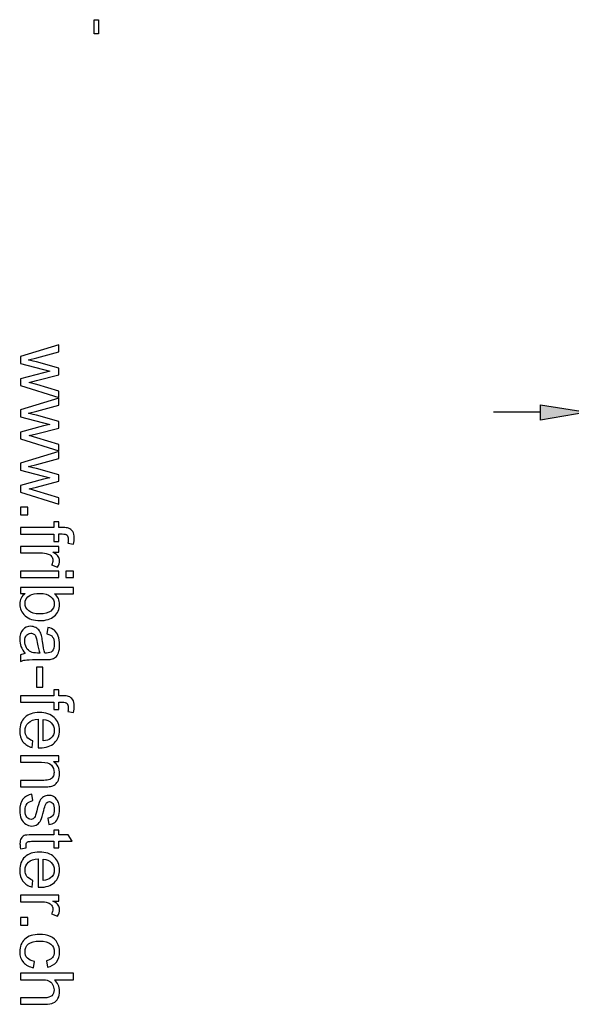
# Model space of a CAD drawing. Units: millimetres. Extents: x -97 to 75, y -133 to 129.
# Drawn here: x -97 to -62, y -133 to -69 of the extents above; entities that cross this region are included whole.
import ezdxf

# ---------------------------------------------------------------- set-up
doc = ezdxf.new("R2010")
doc.units = ezdxf.units.MM
doc.header["$MEASUREMENT"] = 0
doc.header["$XCLIPFRAME"] = 0
doc.layers.add('Ebene 1', color=7, linetype='Continuous')
picture_1 = doc.add_image_def('image1.jpg', size_in_pixel=(1473, 4651))

msp = doc.modelspace()

# ---------------------------------------------------------------- hatches: boundary and pattern name
at = {"layer": 'Ebene 1', "true_color": 0xff0000}
h = msp.add_hatch(color=1, dxfattribs=at)
edge = h.paths.add_edge_path()
edge.add_spline(control_points=[(-63.8881, -94.1774), (-63.8881, -94.1774), (-63.8881, -95.1511), (-63.8881, -95.1511), (-63.8881, -95.1511), (-60.8824, -94.6431), (-60.8824, -94.6431), (-60.8824, -94.6431), (-63.8881, -94.1774), (-63.8881, -94.1774)], knot_values=[0, 0, 0, 0, 0.3333333, 0.3333333, 0.3333333, 0.6666667, 0.6666667, 0.6666667, 1, 1, 1, 1], degree=3, periodic=1)

# ---------------------------------------------------------------- linework, layer by layer
at = {"layer": 'Ebene 1'}
for points, knots in [([(-97.2454, -91.0682), (-97.2454, -91.0682), (-94.7873, -90.3253), (-94.7873, -90.3253), (-94.7873, -90.3253), (-94.7873, -90.7611), (-94.7873, -90.7611), (-94.7873, -90.7611), (-96.2058, -91.1534), (-96.2058, -91.1534), (-96.2058, -91.1534), (-96.7339, -91.2923), (-96.7339, -91.2923), (-96.7078, -91.2979), (-96.5389, -91.3405), (-96.2271, -91.4194), (-96.2271, -91.4194), (-94.7873, -91.8086), (-94.7873, -91.8086), (-94.7873, -91.8086), (-94.7873, -92.2356), (-94.7873, -92.2356), (-94.7873, -92.2356), (-96.2145, -92.6059), (-96.2145, -92.6059), (-96.2145, -92.6059), (-96.6826, -92.7266), (-96.6826, -92.7266), (-96.6826, -92.7266), (-96.2082, -92.8679), (-96.2082, -92.8679), (-96.2082, -92.8679), (-94.7873, -93.2926), (-94.7873, -93.2926), (-94.7873, -93.2926), (-94.7873, -93.6976), (-94.7873, -93.6976), (-94.7873, -93.6976), (-97.2454, -92.9264), (-97.2454, -92.9264), (-97.2454, -92.9264), (-97.2454, -92.4954), (-97.2454, -92.4954), (-97.2454, -92.4954), (-95.7748, -92.1054), (-95.7748, -92.1054), (-95.7748, -92.1054), (-95.354, -92.0067), (-95.354, -92.0067), (-95.354, -92.0067), (-97.2454, -91.5094), (-97.2454, -91.5094), (-97.2454, -91.5094), (-97.2454, -91.0682), (-97.2454, -91.0682)], [0, 0, 0, 0, 0.0555556, 0.0555556, 0.0555556, 0.1111111, 0.1111111, 0.1111111, 0.1666667, 0.1666667, 0.1666667, 0.2222222, 0.2222222, 0.2222222, 0.2777778, 0.2777778, 0.2777778, 0.3333333, 0.3333333, 0.3333333, 0.3888889, 0.3888889, 0.3888889, 0.4444444, 0.4444444, 0.4444444, 0.5, 0.5, 0.5, 0.5555556, 0.5555556, 0.5555556, 0.6111111, 0.6111111, 0.6111111, 0.6666667, 0.6666667, 0.6666667, 0.7222222, 0.7222222, 0.7222222, 0.7777778, 0.7777778, 0.7777778, 0.8333333, 0.8333333, 0.8333333, 0.8888889, 0.8888889, 0.8888889, 0.9444444, 0.9444444, 0.9444444, 1, 1, 1, 1]), ([(-97.2454, -94.4886), (-97.2454, -94.4886), (-94.7873, -93.7457), (-94.7873, -93.7457), (-94.7873, -93.7457), (-94.7873, -94.1815), (-94.7873, -94.1815), (-94.7873, -94.1815), (-96.2058, -94.5738), (-96.2058, -94.5738), (-96.2058, -94.5738), (-96.7339, -94.7127), (-96.7339, -94.7127), (-96.7078, -94.7183), (-96.5389, -94.7609), (-96.2271, -94.8398), (-96.2271, -94.8398), (-94.7873, -95.229), (-94.7873, -95.229), (-94.7873, -95.229), (-94.7873, -95.656), (-94.7873, -95.656), (-94.7873, -95.656), (-96.2145, -96.0263), (-96.2145, -96.0263), (-96.2145, -96.0263), (-96.6826, -96.147), (-96.6826, -96.147), (-96.6826, -96.147), (-96.2082, -96.2883), (-96.2082, -96.2883), (-96.2082, -96.2883), (-94.7873, -96.713), (-94.7873, -96.713), (-94.7873, -96.713), (-94.7873, -97.118), (-94.7873, -97.118), (-94.7873, -97.118), (-97.2454, -96.3468), (-97.2454, -96.3468), (-97.2454, -96.3468), (-97.2454, -95.9158), (-97.2454, -95.9158), (-97.2454, -95.9158), (-95.7748, -95.5258), (-95.7748, -95.5258), (-95.7748, -95.5258), (-95.354, -95.4271), (-95.354, -95.4271), (-95.354, -95.4271), (-97.2454, -94.9298), (-97.2454, -94.9298), (-97.2454, -94.9298), (-97.2454, -94.4886), (-97.2454, -94.4886)], [0, 0, 0, 0, 0.0555556, 0.0555556, 0.0555556, 0.1111111, 0.1111111, 0.1111111, 0.1666667, 0.1666667, 0.1666667, 0.2222222, 0.2222222, 0.2222222, 0.2777778, 0.2777778, 0.2777778, 0.3333333, 0.3333333, 0.3333333, 0.3888889, 0.3888889, 0.3888889, 0.4444444, 0.4444444, 0.4444444, 0.5, 0.5, 0.5, 0.5555556, 0.5555556, 0.5555556, 0.6111111, 0.6111111, 0.6111111, 0.6666667, 0.6666667, 0.6666667, 0.7222222, 0.7222222, 0.7222222, 0.7777778, 0.7777778, 0.7777778, 0.8333333, 0.8333333, 0.8333333, 0.8888889, 0.8888889, 0.8888889, 0.9444444, 0.9444444, 0.9444444, 1, 1, 1, 1]), ([(-97.2454, -97.909), (-97.2454, -97.909), (-94.7873, -97.1661), (-94.7873, -97.1661), (-94.7873, -97.1661), (-94.7873, -97.6019), (-94.7873, -97.6019), (-94.7873, -97.6019), (-96.2058, -97.9942), (-96.2058, -97.9942), (-96.2058, -97.9942), (-96.7339, -98.1331), (-96.7339, -98.1331), (-96.7078, -98.1387), (-96.5389, -98.1813), (-96.2271, -98.2602), (-96.2271, -98.2602), (-94.7873, -98.6494), (-94.7873, -98.6494), (-94.7873, -98.6494), (-94.7873, -99.0764), (-94.7873, -99.0764), (-94.7873, -99.0764), (-96.2145, -99.4467), (-96.2145, -99.4467), (-96.2145, -99.4467), (-96.6826, -99.5674), (-96.6826, -99.5674), (-96.6826, -99.5674), (-96.2082, -99.7087), (-96.2082, -99.7087), (-96.2082, -99.7087), (-94.7873, -100.1334), (-94.7873, -100.1334), (-94.7873, -100.1334), (-94.7873, -100.5384), (-94.7873, -100.5384), (-94.7873, -100.5384), (-97.2454, -99.7672), (-97.2454, -99.7672), (-97.2454, -99.7672), (-97.2454, -99.3362), (-97.2454, -99.3362), (-97.2454, -99.3362), (-95.7748, -98.9462), (-95.7748, -98.9462), (-95.7748, -98.9462), (-95.354, -98.8475), (-95.354, -98.8475), (-95.354, -98.8475), (-97.2454, -98.3502), (-97.2454, -98.3502), (-97.2454, -98.3502), (-97.2454, -97.909), (-97.2454, -97.909)], [0, 0, 0, 0, 0.0555556, 0.0555556, 0.0555556, 0.1111111, 0.1111111, 0.1111111, 0.1666667, 0.1666667, 0.1666667, 0.2222222, 0.2222222, 0.2222222, 0.2777778, 0.2777778, 0.2777778, 0.3333333, 0.3333333, 0.3333333, 0.3888889, 0.3888889, 0.3888889, 0.4444444, 0.4444444, 0.4444444, 0.5, 0.5, 0.5, 0.5555556, 0.5555556, 0.5555556, 0.6111111, 0.6111111, 0.6111111, 0.6666667, 0.6666667, 0.6666667, 0.7222222, 0.7222222, 0.7222222, 0.7777778, 0.7777778, 0.7777778, 0.8333333, 0.8333333, 0.8333333, 0.8888889, 0.8888889, 0.8888889, 0.9444444, 0.9444444, 0.9444444, 1, 1, 1, 1]), ([(-97.2454, -100.7444), (-97.2454, -100.7444), (-96.7718, -100.7444), (-96.7718, -100.7444), (-96.7718, -100.7444), (-96.7718, -101.218), (-96.7718, -101.218), (-96.7718, -101.218), (-97.2454, -101.218), (-97.2454, -101.218), (-97.2454, -101.218), (-97.2454, -100.7444), (-97.2454, -100.7444)], [0, 0, 0, 0, 0.25, 0.25, 0.25, 0.5, 0.5, 0.5, 0.75, 0.75, 0.75, 1, 1, 1, 1]), ([(-97.2454, -102.0414), (-97.2454, -102.0414), (-95.1093, -102.0414), (-95.1093, -102.0414), (-95.1093, -102.0414), (-95.1093, -101.6719), (-95.1093, -101.6719), (-95.1093, -101.6719), (-94.7873, -101.6719), (-94.7873, -101.6719), (-94.7873, -101.6719), (-94.7873, -102.0414), (-94.7873, -102.0414), (-94.7873, -102.0414), (-94.5268, -102.0414), (-94.5268, -102.0414), (-94.3618, -102.0414), (-94.2394, -102.0556), (-94.1597, -102.0848), (-94.0523, -102.1242), (-93.9647, -102.1945), (-93.8976, -102.2955), (-93.8305, -102.3958), (-93.7974, -102.5371), (-93.7974, -102.7186), (-93.7974, -102.8363), (-93.8116, -102.9657), (-93.8392, -103.1078), (-93.8392, -103.1078), (-94.2039, -103.0455), (-94.2039, -103.0455), (-94.1889, -102.9586), (-94.181, -102.8773), (-94.181, -102.8), (-94.181, -102.6737), (-94.2079, -102.5845), (-94.2615, -102.5316), (-94.3152, -102.4795), (-94.4155, -102.4534), (-94.5623, -102.4534), (-94.5623, -102.4534), (-94.7873, -102.4534), (-94.7873, -102.4534), (-94.7873, -102.4534), (-94.7873, -102.9318), (-94.7873, -102.9318), (-94.7873, -102.9318), (-95.1093, -102.9318), (-95.1093, -102.9318), (-95.1093, -102.9318), (-95.1093, -102.4582), (-95.1093, -102.4582), (-95.1093, -102.4582), (-97.2454, -102.4582), (-97.2454, -102.4582), (-97.2454, -102.4582), (-97.2454, -102.0414), (-97.2454, -102.0414)], [0, 0, 0, 0, 0.0526316, 0.0526316, 0.0526316, 0.1052632, 0.1052632, 0.1052632, 0.1578947, 0.1578947, 0.1578947, 0.2105263, 0.2105263, 0.2105263, 0.2631579, 0.2631579, 0.2631579, 0.3157895, 0.3157895, 0.3157895, 0.3684211, 0.3684211, 0.3684211, 0.4210526, 0.4210526, 0.4210526, 0.4736842, 0.4736842, 0.4736842, 0.5263158, 0.5263158, 0.5263158, 0.5789474, 0.5789474, 0.5789474, 0.6315789, 0.6315789, 0.6315789, 0.6842105, 0.6842105, 0.6842105, 0.7368421, 0.7368421, 0.7368421, 0.7894737, 0.7894737, 0.7894737, 0.8421053, 0.8421053, 0.8421053, 0.8947368, 0.8947368, 0.8947368, 0.9473684, 0.9473684, 0.9473684, 1, 1, 1, 1]), ([(-97.2454, -103.2531), (-97.2454, -103.2531), (-94.7873, -103.2531), (-94.7873, -103.2531), (-94.7873, -103.2531), (-94.7873, -103.6272), (-94.7873, -103.6272), (-94.7873, -103.6272), (-95.1638, -103.6272), (-95.1638, -103.6272), (-94.9893, -103.7227), (-94.8741, -103.8112), (-94.8188, -103.8925), (-94.7628, -103.9738), (-94.7352, -104.063), (-94.7352, -104.1601), (-94.7352, -104.3006), (-94.7794, -104.4434), (-94.867, -104.5887), (-94.867, -104.5887), (-95.2514, -104.4403), (-95.2514, -104.4403), (-95.1946, -104.3393), (-95.1662, -104.2382), (-95.1662, -104.1372), (-95.1662, -104.0464), (-95.1938, -103.9651), (-95.2483, -103.8932), (-95.3027, -103.8214), (-95.3785, -103.7701), (-95.4756, -103.7393), (-95.6232, -103.6927), (-95.785, -103.6699), (-95.9611, -103.6699), (-95.9611, -103.6699), (-97.2454, -103.6699), (-97.2454, -103.6699), (-97.2454, -103.6699), (-97.2454, -103.2531), (-97.2454, -103.2531)], [0, 0, 0, 0, 0.0769231, 0.0769231, 0.0769231, 0.1538462, 0.1538462, 0.1538462, 0.2307692, 0.2307692, 0.2307692, 0.3076923, 0.3076923, 0.3076923, 0.3846154, 0.3846154, 0.3846154, 0.4615385, 0.4615385, 0.4615385, 0.5384615, 0.5384615, 0.5384615, 0.6153846, 0.6153846, 0.6153846, 0.6923077, 0.6923077, 0.6923077, 0.7692308, 0.7692308, 0.7692308, 0.8461538, 0.8461538, 0.8461538, 0.9230769, 0.9230769, 0.9230769, 1, 1, 1, 1]), ([(-97.2454, -104.835), (-97.2454, -104.835), (-94.7873, -104.835), (-94.7873, -104.835), (-94.7873, -104.835), (-94.7873, -105.2518), (-94.7873, -105.2518), (-94.7873, -105.2518), (-97.2454, -105.2518), (-97.2454, -105.2518), (-97.2454, -105.2518), (-97.2454, -104.835), (-97.2454, -104.835)], [0, 0, 0, 0, 0.25, 0.25, 0.25, 0.5, 0.5, 0.5, 0.75, 0.75, 0.75, 1, 1, 1, 1]), ([(-94.3278, -104.835), (-94.3278, -104.835), (-93.8542, -104.835), (-93.8542, -104.835), (-93.8542, -104.835), (-93.8542, -105.2518), (-93.8542, -105.2518), (-93.8542, -105.2518), (-94.3278, -105.2518), (-94.3278, -105.2518), (-94.3278, -105.2518), (-94.3278, -104.835), (-94.3278, -104.835)], [0, 0, 0, 0, 0.25, 0.25, 0.25, 0.5, 0.5, 0.5, 0.75, 0.75, 0.75, 1, 1, 1, 1]), ([(-97.2454, -106.2708), (-97.2454, -106.2708), (-97.2454, -105.8825), (-97.2454, -105.8825), (-97.2454, -105.8825), (-93.8542, -105.8825), (-93.8542, -105.8825), (-93.8542, -105.8825), (-93.8542, -106.2993), (-93.8542, -106.2993), (-93.8542, -106.2993), (-95.0643, -106.2993), (-95.0643, -106.2993), (-94.8449, -106.4753), (-94.7352, -106.6995), (-94.7352, -106.9726), (-94.7352, -107.1234), (-94.7652, -107.267), (-94.8259, -107.402), (-94.8867, -107.537), (-94.9728, -107.6475), (-95.0825, -107.7351), (-95.193, -107.822), (-95.3256, -107.8907), (-95.4811, -107.9396), (-95.6358, -107.9893), (-95.8024, -108.0138), (-95.9792, -108.0138), (-96.3992, -108.0138), (-96.7244, -107.9096), (-96.9533, -107.702), (-97.183, -107.4936), (-97.2975, -107.2441), (-97.2975, -106.9529), (-97.2975, -106.6632), (-97.1767, -106.4358), (-96.936, -106.2708), (-96.936, -106.2708), (-97.2454, -106.2708), (-97.2454, -106.2708)], [0, 0, 0, 0, 0.0769231, 0.0769231, 0.0769231, 0.1538462, 0.1538462, 0.1538462, 0.2307692, 0.2307692, 0.2307692, 0.3076923, 0.3076923, 0.3076923, 0.3846154, 0.3846154, 0.3846154, 0.4615385, 0.4615385, 0.4615385, 0.5384615, 0.5384615, 0.5384615, 0.6153846, 0.6153846, 0.6153846, 0.6923077, 0.6923077, 0.6923077, 0.7692308, 0.7692308, 0.7692308, 0.8461538, 0.8461538, 0.8461538, 0.9230769, 0.9230769, 0.9230769, 1, 1, 1, 1]), ([(-95.9982, -106.2661), (-96.2918, -106.2661), (-96.5042, -106.3064), (-96.6352, -106.3861), (-96.8491, -106.5171), (-96.9565, -106.6939), (-96.9565, -106.9173), (-96.9565, -107.0997), (-96.8775, -107.2568), (-96.7197, -107.3886), (-96.5618, -107.5212), (-96.3266, -107.5875), (-96.014, -107.5875), (-95.6935, -107.5875), (-95.4574, -107.5244), (-95.3051, -107.3973), (-95.1527, -107.2702), (-95.0762, -107.1163), (-95.0762, -106.9363), (-95.0762, -106.7539), (-95.1551, -106.5969), (-95.313, -106.465), (-95.4709, -106.3324), (-95.699, -106.2661), (-95.9982, -106.2661)], [0, 0, 0, 0, 0.125, 0.125, 0.125, 0.25, 0.25, 0.25, 0.375, 0.375, 0.375, 0.5, 0.5, 0.5, 0.625, 0.625, 0.625, 0.75, 0.75, 0.75, 0.875, 0.875, 0.875, 1, 1, 1, 1]), ([(-96.9375, -110.127), (-97.0694, -109.9723), (-97.1617, -109.8231), (-97.2162, -109.6802), (-97.2707, -109.5373), (-97.2975, -109.3842), (-97.2975, -109.22), (-97.2975, -108.95), (-97.232, -108.7424), (-97.1002, -108.5972), (-96.9691, -108.4519), (-96.801, -108.3793), (-96.5965, -108.3793), (-96.4765, -108.3793), (-96.3668, -108.4069), (-96.2674, -108.4614), (-96.1679, -108.5167), (-96.089, -108.5885), (-96.029, -108.6769), (-95.969, -108.7661), (-95.9232, -108.8656), (-95.8924, -108.9769), (-95.8711, -109.059), (-95.8506, -109.1829), (-95.83, -109.3479), (-95.7906, -109.6842), (-95.7424, -109.9328), (-95.6872, -110.0915), (-95.6303, -110.0931), (-95.594, -110.0938), (-95.579, -110.0938), (-95.4101, -110.0938), (-95.2909, -110.0544), (-95.2214, -109.9754), (-95.1275, -109.8689), (-95.0809, -109.7102), (-95.0809, -109.5002), (-95.0809, -109.3037), (-95.1156, -109.1584), (-95.1843, -109.0653), (-95.253, -108.9713), (-95.3746, -108.9027), (-95.5498, -108.8577), (-95.5498, -108.8577), (-95.493, -108.4504), (-95.493, -108.4504), (-95.3185, -108.4875), (-95.1772, -108.5482), (-95.0699, -108.6335), (-94.9625, -108.7187), (-94.8804, -108.8419), (-94.822, -109.0029), (-94.7644, -109.1632), (-94.7352, -109.3495), (-94.7352, -109.5618), (-94.7352, -109.7718), (-94.7596, -109.9431), (-94.8094, -110.0749), (-94.8591, -110.2059), (-94.9207, -110.303), (-94.9957, -110.3646), (-95.0706, -110.4262), (-95.1654, -110.4696), (-95.2798, -110.4949), (-95.3509, -110.5083), (-95.4788, -110.5154), (-95.6627, -110.5154), (-95.6627, -110.5154), (-96.2153, -110.5154), (-96.2153, -110.5154), (-96.6013, -110.5154), (-96.8452, -110.5241), (-96.9486, -110.5414), (-97.052, -110.558), (-97.1507, -110.5927), (-97.2454, -110.6433), (-97.2454, -110.6433), (-97.2454, -110.2075), (-97.2454, -110.2075), (-97.1578, -110.1657), (-97.0552, -110.1388), (-96.9375, -110.127)], [0, 0, 0, 0, 0.037037, 0.037037, 0.037037, 0.0740741, 0.0740741, 0.0740741, 0.1111111, 0.1111111, 0.1111111, 0.1481481, 0.1481481, 0.1481481, 0.1851852, 0.1851852, 0.1851852, 0.2222222, 0.2222222, 0.2222222, 0.2592593, 0.2592593, 0.2592593, 0.2962963, 0.2962963, 0.2962963, 0.3333333, 0.3333333, 0.3333333, 0.3703704, 0.3703704, 0.3703704, 0.4074074, 0.4074074, 0.4074074, 0.4444444, 0.4444444, 0.4444444, 0.4814815, 0.4814815, 0.4814815, 0.5185185, 0.5185185, 0.5185185, 0.5555556, 0.5555556, 0.5555556, 0.5925926, 0.5925926, 0.5925926, 0.6296296, 0.6296296, 0.6296296, 0.6666667, 0.6666667, 0.6666667, 0.7037037, 0.7037037, 0.7037037, 0.7407407, 0.7407407, 0.7407407, 0.7777778, 0.7777778, 0.7777778, 0.8148148, 0.8148148, 0.8148148, 0.8518519, 0.8518519, 0.8518519, 0.8888889, 0.8888889, 0.8888889, 0.9259259, 0.9259259, 0.9259259, 0.962963, 0.962963, 0.962963, 1, 1, 1, 1]), ([(-96.014, -110.0938), (-96.0755, -109.9423), (-96.1276, -109.7149), (-96.1703, -109.4118), (-96.1947, -109.2397), (-96.2224, -109.1182), (-96.2531, -109.0471), (-96.2839, -108.9761), (-96.3289, -108.9208), (-96.3873, -108.8821), (-96.4465, -108.8435), (-96.5121, -108.8245), (-96.5847, -108.8245), (-96.6944, -108.8245), (-96.7868, -108.8664), (-96.8602, -108.9508), (-96.9336, -109.0353), (-96.9707, -109.1584), (-96.9707, -109.3203), (-96.9707, -109.4805), (-96.936, -109.6234), (-96.8657, -109.7489), (-96.7962, -109.8736), (-96.7007, -109.966), (-96.5799, -110.0244), (-96.486, -110.0694), (-96.3479, -110.0915), (-96.1655, -110.0915), (-96.1655, -110.0915), (-96.014, -110.0938), (-96.014, -110.0938)], [0, 0, 0, 0, 0.1, 0.1, 0.1, 0.2, 0.2, 0.2, 0.3, 0.3, 0.3, 0.4, 0.4, 0.4, 0.5, 0.5, 0.5, 0.6, 0.6, 0.6, 0.7, 0.7, 0.7, 0.8, 0.8, 0.8, 0.9, 0.9, 0.9, 1, 1, 1, 1]), ([(-96.2271, -110.9898), (-96.2271, -110.9898), (-95.8103, -110.9898), (-95.8103, -110.9898), (-95.8103, -110.9898), (-95.8103, -112.2781), (-95.8103, -112.2781), (-95.8103, -112.2781), (-96.2271, -112.2781), (-96.2271, -112.2781), (-96.2271, -112.2781), (-96.2271, -110.9898), (-96.2271, -110.9898)], [0, 0, 0, 0, 0.25, 0.25, 0.25, 0.5, 0.5, 0.5, 0.75, 0.75, 0.75, 1, 1, 1, 1]), ([(-97.2454, -112.8323), (-97.2454, -112.8323), (-95.1093, -112.8323), (-95.1093, -112.8323), (-95.1093, -112.8323), (-95.1093, -112.4628), (-95.1093, -112.4628), (-95.1093, -112.4628), (-94.7873, -112.4628), (-94.7873, -112.4628), (-94.7873, -112.4628), (-94.7873, -112.8323), (-94.7873, -112.8323), (-94.7873, -112.8323), (-94.5268, -112.8323), (-94.5268, -112.8323), (-94.3618, -112.8323), (-94.2394, -112.8465), (-94.1597, -112.8757), (-94.0523, -112.9151), (-93.9647, -112.9854), (-93.8976, -113.0864), (-93.8305, -113.1867), (-93.7974, -113.328), (-93.7974, -113.5095), (-93.7974, -113.6272), (-93.8116, -113.7566), (-93.8392, -113.8987), (-93.8392, -113.8987), (-94.2039, -113.8364), (-94.2039, -113.8364), (-94.1889, -113.7495), (-94.181, -113.6682), (-94.181, -113.5909), (-94.181, -113.4646), (-94.2079, -113.3754), (-94.2615, -113.3225), (-94.3152, -113.2704), (-94.4155, -113.2443), (-94.5623, -113.2443), (-94.5623, -113.2443), (-94.7873, -113.2443), (-94.7873, -113.2443), (-94.7873, -113.2443), (-94.7873, -113.7227), (-94.7873, -113.7227), (-94.7873, -113.7227), (-95.1093, -113.7227), (-95.1093, -113.7227), (-95.1093, -113.7227), (-95.1093, -113.2491), (-95.1093, -113.2491), (-95.1093, -113.2491), (-97.2454, -113.2491), (-97.2454, -113.2491), (-97.2454, -113.2491), (-97.2454, -112.8323), (-97.2454, -112.8323)], [0, 0, 0, 0, 0.0526316, 0.0526316, 0.0526316, 0.1052632, 0.1052632, 0.1052632, 0.1578947, 0.1578947, 0.1578947, 0.2105263, 0.2105263, 0.2105263, 0.2631579, 0.2631579, 0.2631579, 0.3157895, 0.3157895, 0.3157895, 0.3684211, 0.3684211, 0.3684211, 0.4210526, 0.4210526, 0.4210526, 0.4736842, 0.4736842, 0.4736842, 0.5263158, 0.5263158, 0.5263158, 0.5789474, 0.5789474, 0.5789474, 0.6315789, 0.6315789, 0.6315789, 0.6842105, 0.6842105, 0.6842105, 0.7368421, 0.7368421, 0.7368421, 0.7894737, 0.7894737, 0.7894737, 0.8421053, 0.8421053, 0.8421053, 0.8947368, 0.8947368, 0.8947368, 0.9473684, 0.9473684, 0.9473684, 1, 1, 1, 1]), ([(-96.4497, -115.7253), (-96.4497, -115.7253), (-96.5065, -116.1563), (-96.5065, -116.1563), (-96.7568, -116.0893), (-96.9517, -115.9637), (-97.0899, -115.7806), (-97.228, -115.5975), (-97.2975, -115.3638), (-97.2975, -115.0788), (-97.2975, -114.7205), (-97.187, -114.4363), (-96.966, -114.2263), (-96.7457, -114.0163), (-96.4355, -113.9113), (-96.0369, -113.9113), (-95.6248, -113.9113), (-95.3043, -114.0171), (-95.077, -114.2295), (-94.8488, -114.4418), (-94.7352, -114.7173), (-94.7352, -115.0559), (-94.7352, -115.3835), (-94.8465, -115.6511), (-95.0699, -115.8588), (-95.2933, -116.0664), (-95.6074, -116.1706), (-96.0124, -116.1706), (-96.0369, -116.1706), (-96.074, -116.1698), (-96.1229, -116.1682), (-96.1229, -116.1682), (-96.1229, -114.3376), (-96.1229, -114.3376), (-96.3921, -114.3526), (-96.5989, -114.4292), (-96.7418, -114.5665), (-96.8847, -114.7031), (-96.9565, -114.8744), (-96.9565, -115.0788), (-96.9565, -115.2312), (-96.9162, -115.3614), (-96.8357, -115.4688), (-96.7552, -115.5769), (-96.6265, -115.6622), (-96.4497, -115.7253)], [0, 0, 0, 0, 0.0666667, 0.0666667, 0.0666667, 0.1333333, 0.1333333, 0.1333333, 0.2, 0.2, 0.2, 0.2666667, 0.2666667, 0.2666667, 0.3333333, 0.3333333, 0.3333333, 0.4, 0.4, 0.4, 0.4666667, 0.4666667, 0.4666667, 0.5333333, 0.5333333, 0.5333333, 0.6, 0.6, 0.6, 0.6666667, 0.6666667, 0.6666667, 0.7333333, 0.7333333, 0.7333333, 0.8, 0.8, 0.8, 0.8666667, 0.8666667, 0.8666667, 0.9333333, 0.9333333, 0.9333333, 1, 1, 1, 1]), ([(-95.7819, -114.3613), (-95.7819, -114.3613), (-95.7819, -115.7301), (-95.7819, -115.7301), (-95.5751, -115.7119), (-95.4203, -115.659), (-95.3169, -115.573), (-95.1567, -115.4412), (-95.0762, -115.2691), (-95.0762, -115.0583), (-95.0762, -114.8673), (-95.1401, -114.707), (-95.268, -114.5768), (-95.3959, -114.4473), (-95.5672, -114.3755), (-95.7819, -114.3613)], [0, 0, 0, 0, 0.2, 0.2, 0.2, 0.4, 0.4, 0.4, 0.6, 0.6, 0.6, 0.8, 0.8, 0.8, 1, 1, 1, 1]), ([(-97.2454, -116.6829), (-97.2454, -116.6829), (-94.7873, -116.6829), (-94.7873, -116.6829), (-94.7873, -116.6829), (-94.7873, -117.0571), (-94.7873, -117.0571), (-94.7873, -117.0571), (-95.1362, -117.0571), (-95.1362, -117.0571), (-94.8686, -117.237), (-94.7352, -117.4975), (-94.7352, -117.8378), (-94.7352, -117.9862), (-94.762, -118.1219), (-94.8149, -118.2459), (-94.8678, -118.3698), (-94.938, -118.463), (-95.0241, -118.5245), (-95.1101, -118.5861), (-95.2127, -118.6287), (-95.3311, -118.654), (-95.4085, -118.669), (-95.5435, -118.6769), (-95.7361, -118.6769), (-95.7361, -118.6769), (-97.2454, -118.6769), (-97.2454, -118.6769), (-97.2454, -118.6769), (-97.2454, -118.2601), (-97.2454, -118.2601), (-97.2454, -118.2601), (-95.7519, -118.2601), (-95.7519, -118.2601), (-95.5822, -118.2601), (-95.4551, -118.2443), (-95.3714, -118.2119), (-95.2877, -118.1796), (-95.2206, -118.1219), (-95.1701, -118.0398), (-95.1204, -117.9577), (-95.0951, -117.8607), (-95.0951, -117.7501), (-95.0951, -117.5733), (-95.1512, -117.421), (-95.264, -117.2923), (-95.3761, -117.1636), (-95.5901, -117.0997), (-95.9042, -117.0997), (-95.9042, -117.0997), (-97.2454, -117.0997), (-97.2454, -117.0997), (-97.2454, -117.0997), (-97.2454, -116.6829), (-97.2454, -116.6829)], [0, 0, 0, 0, 0.0555556, 0.0555556, 0.0555556, 0.1111111, 0.1111111, 0.1111111, 0.1666667, 0.1666667, 0.1666667, 0.2222222, 0.2222222, 0.2222222, 0.2777778, 0.2777778, 0.2777778, 0.3333333, 0.3333333, 0.3333333, 0.3888889, 0.3888889, 0.3888889, 0.4444444, 0.4444444, 0.4444444, 0.5, 0.5, 0.5, 0.5555556, 0.5555556, 0.5555556, 0.6111111, 0.6111111, 0.6111111, 0.6666667, 0.6666667, 0.6666667, 0.7222222, 0.7222222, 0.7222222, 0.7777778, 0.7777778, 0.7777778, 0.8333333, 0.8333333, 0.8333333, 0.8888889, 0.8888889, 0.8888889, 0.9444444, 0.9444444, 0.9444444, 1, 1, 1, 1]), ([(-96.5113, -119.1513), (-96.5113, -119.1513), (-96.445, -119.5634), (-96.445, -119.5634), (-96.6099, -119.5863), (-96.7362, -119.651), (-96.8247, -119.7568), (-96.9123, -119.8626), (-96.9565, -120.011), (-96.9565, -120.2004), (-96.9565, -120.3922), (-96.9178, -120.5343), (-96.8397, -120.6275), (-96.7623, -120.7198), (-96.6707, -120.7664), (-96.5657, -120.7664), (-96.4718, -120.7664), (-96.3976, -120.7246), (-96.3439, -120.6417), (-96.3068, -120.5833), (-96.2602, -120.4412), (-96.2026, -120.2154), (-96.1261, -119.9107), (-96.0597, -119.6999), (-96.0037, -119.5815), (-95.9469, -119.4639), (-95.8695, -119.3747), (-95.77, -119.3139), (-95.6714, -119.2532), (-95.5616, -119.2224), (-95.4417, -119.2224), (-95.3319, -119.2224), (-95.2309, -119.2476), (-95.1377, -119.2974), (-95.0446, -119.3479), (-94.9672, -119.4158), (-94.9057, -119.5018), (-94.8583, -119.5665), (-94.818, -119.655), (-94.7849, -119.7663), (-94.7517, -119.8783), (-94.7352, -119.9975), (-94.7352, -120.1254), (-94.7352, -120.318), (-94.7628, -120.487), (-94.8188, -120.6322), (-94.8741, -120.7782), (-94.9499, -120.8856), (-95.0446, -120.9551), (-95.1401, -121.0237), (-95.2672, -121.0719), (-95.4267, -121.0979), (-95.4267, -121.0979), (-95.4835, -120.6906), (-95.4835, -120.6906), (-95.3556, -120.6725), (-95.2554, -120.6188), (-95.1835, -120.5304), (-95.1117, -120.442), (-95.0762, -120.3172), (-95.0762, -120.1554), (-95.0762, -119.9652), (-95.1077, -119.8286), (-95.1709, -119.7473), (-95.2341, -119.666), (-95.3083, -119.625), (-95.3927, -119.625), (-95.4464, -119.625), (-95.4953, -119.6415), (-95.5388, -119.6755), (-95.583, -119.7094), (-95.6201, -119.7623), (-95.6493, -119.8349), (-95.6651, -119.876), (-95.7006, -119.9983), (-95.7558, -120.202), (-95.834, -120.4956), (-95.8987, -120.7009), (-95.9484, -120.8177), (-95.9982, -120.9345), (-96.0716, -121.0261), (-96.1663, -121.0924), (-96.2618, -121.1595), (-96.3802, -121.1927), (-96.5223, -121.1927), (-96.6605, -121.1927), (-96.7907, -121.1524), (-96.9131, -121.0711), (-97.0354, -120.9898), (-97.1302, -120.873), (-97.1972, -120.7206), (-97.2643, -120.5675), (-97.2975, -120.3946), (-97.2975, -120.202), (-97.2975, -119.8831), (-97.2312, -119.6392), (-97.0994, -119.4718), (-96.9667, -119.3045), (-96.771, -119.1979), (-96.5113, -119.1513)], [0, 0, 0, 0, 0.030303, 0.030303, 0.030303, 0.0606061, 0.0606061, 0.0606061, 0.0909091, 0.0909091, 0.0909091, 0.1212121, 0.1212121, 0.1212121, 0.1515152, 0.1515152, 0.1515152, 0.1818182, 0.1818182, 0.1818182, 0.2121212, 0.2121212, 0.2121212, 0.2424242, 0.2424242, 0.2424242, 0.2727273, 0.2727273, 0.2727273, 0.3030303, 0.3030303, 0.3030303, 0.3333333, 0.3333333, 0.3333333, 0.3636364, 0.3636364, 0.3636364, 0.3939394, 0.3939394, 0.3939394, 0.4242424, 0.4242424, 0.4242424, 0.4545455, 0.4545455, 0.4545455, 0.4848485, 0.4848485, 0.4848485, 0.5151515, 0.5151515, 0.5151515, 0.5454545, 0.5454545, 0.5454545, 0.5757576, 0.5757576, 0.5757576, 0.6060606, 0.6060606, 0.6060606, 0.6363636, 0.6363636, 0.6363636, 0.6666667, 0.6666667, 0.6666667, 0.6969697, 0.6969697, 0.6969697, 0.7272727, 0.7272727, 0.7272727, 0.7575758, 0.7575758, 0.7575758, 0.7878788, 0.7878788, 0.7878788, 0.8181818, 0.8181818, 0.8181818, 0.8484848, 0.8484848, 0.8484848, 0.8787879, 0.8787879, 0.8787879, 0.9090909, 0.9090909, 0.9090909, 0.9393939, 0.9393939, 0.9393939, 0.969697, 0.969697, 0.969697, 1, 1, 1, 1]), ([(-96.8736, -122.5899), (-96.8736, -122.5899), (-97.2415, -122.6468), (-97.2415, -122.6468), (-97.2659, -122.5299), (-97.2786, -122.4249), (-97.2786, -122.3334), (-97.2786, -122.1826), (-97.2549, -122.0658), (-97.2067, -121.9821), (-97.1586, -121.8992), (-97.0962, -121.8408), (-97.0181, -121.8069), (-96.9399, -121.7729), (-96.7757, -121.7563), (-96.5255, -121.7563), (-96.5255, -121.7563), (-95.1093, -121.7563), (-95.1093, -121.7563), (-95.1093, -121.7563), (-95.1093, -121.4485), (-95.1093, -121.4485), (-95.1093, -121.4485), (-94.7873, -121.4485), (-94.7873, -121.4485), (-94.7873, -121.4485), (-94.7873, -121.7563), (-94.7873, -121.7563), (-94.7873, -121.7563), (-94.1794, -121.7563), (-94.1794, -121.7563), (-94.1794, -121.7563), (-93.9292, -122.1731), (-93.9292, -122.1731), (-93.9292, -122.1731), (-94.7873, -122.1731), (-94.7873, -122.1731), (-94.7873, -122.1731), (-94.7873, -122.5899), (-94.7873, -122.5899), (-94.7873, -122.5899), (-95.1093, -122.5899), (-95.1093, -122.5899), (-95.1093, -122.5899), (-95.1093, -122.1731), (-95.1093, -122.1731), (-95.1093, -122.1731), (-96.5492, -122.1731), (-96.5492, -122.1731), (-96.6684, -122.1731), (-96.7449, -122.1802), (-96.7789, -122.1952), (-96.8128, -122.2094), (-96.8397, -122.2331), (-96.8602, -122.2663), (-96.8799, -122.2994), (-96.8902, -122.3468), (-96.8902, -122.4084), (-96.8902, -122.4542), (-96.8847, -122.5149), (-96.8736, -122.5899)], [0, 0, 0, 0, 0.05, 0.05, 0.05, 0.1, 0.1, 0.1, 0.15, 0.15, 0.15, 0.2, 0.2, 0.2, 0.25, 0.25, 0.25, 0.3, 0.3, 0.3, 0.35, 0.35, 0.35, 0.4, 0.4, 0.4, 0.45, 0.45, 0.45, 0.5, 0.5, 0.5, 0.55, 0.55, 0.55, 0.6, 0.6, 0.6, 0.65, 0.65, 0.65, 0.7, 0.7, 0.7, 0.75, 0.75, 0.75, 0.8, 0.8, 0.8, 0.85, 0.85, 0.85, 0.9, 0.9, 0.9, 0.95, 0.95, 0.95, 1, 1, 1, 1]), ([(-96.4497, -124.6778), (-96.4497, -124.6778), (-96.5065, -125.1088), (-96.5065, -125.1088), (-96.7568, -125.0418), (-96.9517, -124.9162), (-97.0899, -124.7331), (-97.228, -124.55), (-97.2975, -124.3163), (-97.2975, -124.0313), (-97.2975, -123.673), (-97.187, -123.3888), (-96.966, -123.1788), (-96.7457, -122.9688), (-96.4355, -122.8638), (-96.0369, -122.8638), (-95.6248, -122.8638), (-95.3043, -122.9696), (-95.077, -123.182), (-94.8488, -123.3943), (-94.7352, -123.6698), (-94.7352, -124.0084), (-94.7352, -124.336), (-94.8465, -124.6036), (-95.0699, -124.8113), (-95.2933, -125.0189), (-95.6074, -125.1231), (-96.0124, -125.1231), (-96.0369, -125.1231), (-96.074, -125.1223), (-96.1229, -125.1207), (-96.1229, -125.1207), (-96.1229, -123.2901), (-96.1229, -123.2901), (-96.3921, -123.3051), (-96.5989, -123.3817), (-96.7418, -123.519), (-96.8847, -123.6556), (-96.9565, -123.8269), (-96.9565, -124.0313), (-96.9565, -124.1837), (-96.9162, -124.3139), (-96.8357, -124.4213), (-96.7552, -124.5294), (-96.6265, -124.6147), (-96.4497, -124.6778)], [0, 0, 0, 0, 0.0666667, 0.0666667, 0.0666667, 0.1333333, 0.1333333, 0.1333333, 0.2, 0.2, 0.2, 0.2666667, 0.2666667, 0.2666667, 0.3333333, 0.3333333, 0.3333333, 0.4, 0.4, 0.4, 0.4666667, 0.4666667, 0.4666667, 0.5333333, 0.5333333, 0.5333333, 0.6, 0.6, 0.6, 0.6666667, 0.6666667, 0.6666667, 0.7333333, 0.7333333, 0.7333333, 0.8, 0.8, 0.8, 0.8666667, 0.8666667, 0.8666667, 0.9333333, 0.9333333, 0.9333333, 1, 1, 1, 1]), ([(-95.7819, -123.3138), (-95.7819, -123.3138), (-95.7819, -124.6826), (-95.7819, -124.6826), (-95.5751, -124.6644), (-95.4203, -124.6115), (-95.3169, -124.5255), (-95.1567, -124.3937), (-95.0762, -124.2216), (-95.0762, -124.0108), (-95.0762, -123.8198), (-95.1401, -123.6595), (-95.268, -123.5293), (-95.3959, -123.3998), (-95.5672, -123.328), (-95.7819, -123.3138)], [0, 0, 0, 0, 0.2, 0.2, 0.2, 0.4, 0.4, 0.4, 0.6, 0.6, 0.6, 0.8, 0.8, 0.8, 1, 1, 1, 1]), ([(-97.2454, -125.6307), (-97.2454, -125.6307), (-94.7873, -125.6307), (-94.7873, -125.6307), (-94.7873, -125.6307), (-94.7873, -126.0048), (-94.7873, -126.0048), (-94.7873, -126.0048), (-95.1638, -126.0048), (-95.1638, -126.0048), (-94.9893, -126.1003), (-94.8741, -126.1888), (-94.8188, -126.2701), (-94.7628, -126.3514), (-94.7352, -126.4406), (-94.7352, -126.5377), (-94.7352, -126.6782), (-94.7794, -126.821), (-94.867, -126.9663), (-94.867, -126.9663), (-95.2514, -126.8179), (-95.2514, -126.8179), (-95.1946, -126.7169), (-95.1662, -126.6158), (-95.1662, -126.5148), (-95.1662, -126.424), (-95.1938, -126.3427), (-95.2483, -126.2708), (-95.3027, -126.199), (-95.3785, -126.1477), (-95.4756, -126.1169), (-95.6232, -126.0703), (-95.785, -126.0475), (-95.9611, -126.0475), (-95.9611, -126.0475), (-97.2454, -126.0475), (-97.2454, -126.0475), (-97.2454, -126.0475), (-97.2454, -125.6307), (-97.2454, -125.6307)], [0, 0, 0, 0, 0.0769231, 0.0769231, 0.0769231, 0.1538462, 0.1538462, 0.1538462, 0.2307692, 0.2307692, 0.2307692, 0.3076923, 0.3076923, 0.3076923, 0.3846154, 0.3846154, 0.3846154, 0.4615385, 0.4615385, 0.4615385, 0.5384615, 0.5384615, 0.5384615, 0.6153846, 0.6153846, 0.6153846, 0.6923077, 0.6923077, 0.6923077, 0.7692308, 0.7692308, 0.7692308, 0.8461538, 0.8461538, 0.8461538, 0.9230769, 0.9230769, 0.9230769, 1, 1, 1, 1]), ([(-97.2454, -127.0697), (-97.2454, -127.0697), (-96.7718, -127.0697), (-96.7718, -127.0697), (-96.7718, -127.0697), (-96.7718, -127.5433), (-96.7718, -127.5433), (-96.7718, -127.5433), (-97.2454, -127.5433), (-97.2454, -127.5433), (-97.2454, -127.5433), (-97.2454, -127.0697), (-97.2454, -127.0697)], [0, 0, 0, 0, 0.25, 0.25, 0.25, 0.5, 0.5, 0.5, 0.75, 0.75, 0.75, 1, 1, 1, 1]), ([(-96.3455, -129.8728), (-96.3455, -129.8728), (-96.4023, -130.2801), (-96.4023, -130.2801), (-96.6826, -130.2351), (-96.9012, -130.1215), (-97.0599, -129.9375), (-97.2186, -129.7528), (-97.2975, -129.5271), (-97.2975, -129.2595), (-97.2975, -128.924), (-97.1878, -128.654), (-96.9683, -128.4503), (-96.7489, -128.2459), (-96.4347, -128.1441), (-96.0258, -128.1441), (-95.7606, -128.1441), (-95.5293, -128.1883), (-95.3304, -128.2759), (-95.1322, -128.3635), (-94.983, -128.4969), (-94.8844, -128.6769), (-94.7849, -128.8561), (-94.7352, -129.0511), (-94.7352, -129.2626), (-94.7352, -129.5286), (-94.8023, -129.7473), (-94.9372, -129.9162), (-95.0722, -130.0859), (-95.264, -130.1941), (-95.5119, -130.2422), (-95.5119, -130.2422), (-95.5735, -129.8396), (-95.5735, -129.8396), (-95.4085, -129.801), (-95.2846, -129.7331), (-95.2009, -129.6344), (-95.118, -129.5365), (-95.0762, -129.4181), (-95.0762, -129.2792), (-95.0762, -129.0692), (-95.1512, -128.8987), (-95.3011, -128.7669), (-95.4519, -128.6358), (-95.6887, -128.5703), (-96.014, -128.5703), (-96.3439, -128.5703), (-96.5831, -128.6335), (-96.7323, -128.7598), (-96.8815, -128.8869), (-96.9565, -129.0518), (-96.9565, -129.2547), (-96.9565, -129.4189), (-96.9068, -129.5555), (-96.8065, -129.6644), (-96.707, -129.7741), (-96.5531, -129.8436), (-96.3455, -129.8728)], [0, 0, 0, 0, 0.0526316, 0.0526316, 0.0526316, 0.1052632, 0.1052632, 0.1052632, 0.1578947, 0.1578947, 0.1578947, 0.2105263, 0.2105263, 0.2105263, 0.2631579, 0.2631579, 0.2631579, 0.3157895, 0.3157895, 0.3157895, 0.3684211, 0.3684211, 0.3684211, 0.4210526, 0.4210526, 0.4210526, 0.4736842, 0.4736842, 0.4736842, 0.5263158, 0.5263158, 0.5263158, 0.5789474, 0.5789474, 0.5789474, 0.6315789, 0.6315789, 0.6315789, 0.6842105, 0.6842105, 0.6842105, 0.7368421, 0.7368421, 0.7368421, 0.7894737, 0.7894737, 0.7894737, 0.8421053, 0.8421053, 0.8421053, 0.8947368, 0.8947368, 0.8947368, 0.9473684, 0.9473684, 0.9473684, 1, 1, 1, 1]), ([(-97.2454, -130.6354), (-97.2454, -130.6354), (-93.8542, -130.6354), (-93.8542, -130.6354), (-93.8542, -130.6354), (-93.8542, -131.0522), (-93.8542, -131.0522), (-93.8542, -131.0522), (-95.0746, -131.0522), (-95.0746, -131.0522), (-94.848, -131.2456), (-94.7352, -131.4895), (-94.7352, -131.7847), (-94.7352, -131.9655), (-94.7707, -132.1226), (-94.8425, -132.256), (-94.9144, -132.3902), (-95.013, -132.4857), (-95.1393, -132.5433), (-95.2656, -132.601), (-95.4496, -132.6294), (-95.6895, -132.6294), (-95.6895, -132.6294), (-97.2454, -132.6294), (-97.2454, -132.6294), (-97.2454, -132.6294), (-97.2454, -132.2126), (-97.2454, -132.2126), (-97.2454, -132.2126), (-95.6911, -132.2126), (-95.6911, -132.2126), (-95.4835, -132.2126), (-95.3319, -132.1676), (-95.2372, -132.0784), (-95.1425, -131.9884), (-95.0951, -131.8621), (-95.0951, -131.6979), (-95.0951, -131.5756), (-95.1267, -131.4603), (-95.1906, -131.3522), (-95.2546, -131.244), (-95.3414, -131.1674), (-95.4511, -131.1209), (-95.5601, -131.0751), (-95.7108, -131.0522), (-95.9034, -131.0522), (-95.9034, -131.0522), (-97.2454, -131.0522), (-97.2454, -131.0522), (-97.2454, -131.0522), (-97.2454, -130.6354), (-97.2454, -130.6354)], [0, 0, 0, 0, 0.0588235, 0.0588235, 0.0588235, 0.1176471, 0.1176471, 0.1176471, 0.1764706, 0.1764706, 0.1764706, 0.2352941, 0.2352941, 0.2352941, 0.2941176, 0.2941176, 0.2941176, 0.3529412, 0.3529412, 0.3529412, 0.4117647, 0.4117647, 0.4117647, 0.4705882, 0.4705882, 0.4705882, 0.5294118, 0.5294118, 0.5294118, 0.5882353, 0.5882353, 0.5882353, 0.6470588, 0.6470588, 0.6470588, 0.7058824, 0.7058824, 0.7058824, 0.7647059, 0.7647059, 0.7647059, 0.8235294, 0.8235294, 0.8235294, 0.8823529, 0.8823529, 0.8823529, 0.9411765, 0.9411765, 0.9411765, 1, 1, 1, 1])]:
    msp.add_open_spline(points, degree=3, knots=knots, dxfattribs=at)
at = {"layer": 'Ebene 1', "color": 1, "lineweight": 25}
msp.add_open_spline([(-63.8881, -94.6431), (-63.8881, -94.6431), (-66.8937, -94.6431), (-66.8937, -94.6431)], degree=3, dxfattribs=at)
at = {"layer": 'Ebene 1', "color": 1}
msp.add_open_spline([(-63.8881, -94.1774), (-63.8881, -94.1774), (-63.8881, -95.1511), (-63.8881, -95.1511), (-63.8881, -95.1511), (-60.8824, -94.6431), (-60.8824, -94.6431), (-60.8824, -94.6431), (-63.8881, -94.1774), (-63.8881, -94.1774)], degree=3, knots=[0, 0, 0, 0, 0.3333333, 0.3333333, 0.3333333, 0.6666667, 0.6666667, 0.6666667, 1, 1, 1, 1], dxfattribs=at)

# ---------------------------------------------------------------- referenced raster images: frames only (the image files are external)
image = msp.add_image(picture_1, insert=(-91.261, -135.9399), size_in_units=(20.4669, 64.5991), dxfattribs=at)
image.set_boundary_path([(-91.261, -135.94), (-70.794, -71.341)])

doc.saveas('drawing.dxf')
